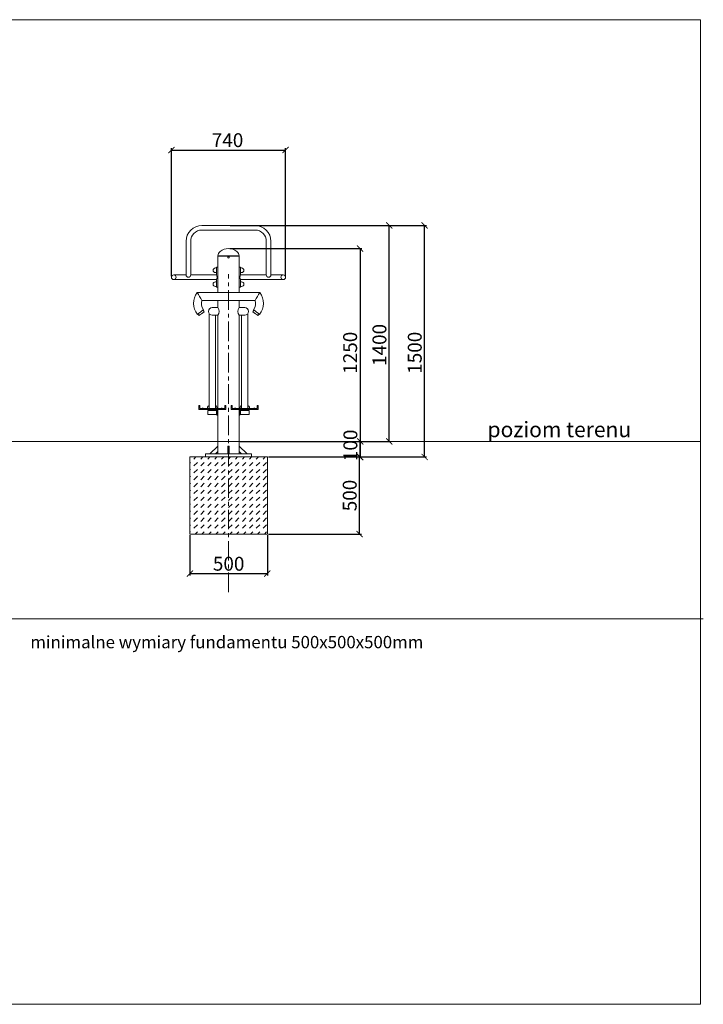
# Model space of a CAD drawing. Units: millimetres. Extents: x -1423 to -572, y -867 to -229.
# Drawn here: x -1015 to -572, y -867 to -229 of the extents above; entities that cross this region are included whole.
import ezdxf

# ---------------------------------------------------------------- set-up
doc = ezdxf.new("R2010")
doc.units = ezdxf.units.MM
doc.header["$LTSCALE"] = 2
doc.header["$PDSIZE"] = -1
doc.linetypes.add('CENTER', pattern=[10.16, 6.35, -1.27, 1.27, -1.27])
for name, color, linetype in [('fundament', 5, 'Continuous'), ('szraf', 253, 'Continuous'), ('wymiar', 80, 'Continuous')]:
    doc.layers.add(name, color=color, linetype=linetype)
doc.layers.add('niedruk', color=123, linetype='Continuous', plot=False)
doc.layers.add('osie', color=2, linetype='CENTER', plot=False)
doc.styles.add('styl1', font='ARIALUNI.TTF')
doc.dimstyles.new('Kopia ISO-25', dxfattribs={"dimtxt": 9, "dimasz": 4, "dimexe": 1.25, "dimexo": 0.625, "dimtad": 1, "dimdec": 0, "dimlfac": 10, "dimtxsty": 'styl1', "dimblk": 'ARCHTICK', "dimcen": 2.5, "dimadec": 0, "dimazin": 0, "dimtfac": 1, "dimtdec": 0, "dimtmove": 0, "dimatfit": 3, "dimfxl": 1, "dimarcsym": 0})

# ---------------------------------------------------------------- blocks, each defined once
blk = doc.blocks.new('_ArchTick')
at = {"color": 0, "linetype": 'ByBlock', "lineweight": 5, "const_width": 0.15}
blk.add_lwpolyline([(-0.5, -0.5), (0.5, 0.5)], dxfattribs=at)
blk = doc.blocks.new('*D209')
at = {"layer": 'Defpoints', "color": 0, "lineweight": 9}
for p in [(-843.1, -313.14), (-917.1, -395.59), (-843.1, -395.59)]:
    blk.add_point(p, dxfattribs=at)
at = {"layer": 'wymiar', "color": 0, "lineweight": -2}
for p, q in [((-917.1, -394.97), (-917.1, -311.89)), ((-843.1, -394.97), (-843.1, -311.89)), ((-917.1, -313.14), (-843.1, -313.14))]:
    blk.add_line(p, q, dxfattribs=at)
at = {"layer": 'wymiar', "color": 0, "lineweight": -2, "xscale": 4, "yscale": 4, "zscale": 4, "rotation": 180}
blk.add_blockref('_ArchTick', (-917.1, -313.14), dxfattribs=at)
at = {"layer": 'wymiar', "color": 0, "lineweight": -2, "xscale": 4, "yscale": 4, "zscale": 4}
blk.add_blockref('_ArchTick', (-843.1, -313.14), dxfattribs=at)
at = {"layer": 'wymiar', "color": 0, "lineweight": 5, "insert": (-880.72, -307.92), "char_height": 9, "attachment_point": 5, "style": 'styl1'}
blk.add_mtext('740', dxfattribs=at)
blk = doc.blocks.new('*D210')
at = {"layer": 'Defpoints', "color": 0, "lineweight": 9}
for p in [(-879.92, -377.03), (-848.75, -512.03), (-794.87, -512.03)]:
    blk.add_point(p, dxfattribs=at)
at = {"layer": 'wymiar', "color": 0, "lineweight": -2}
for p, q in [((-879.3, -377.03), (-793.62, -377.03)), ((-794.87, -377.03), (-794.87, -512.03)), ((-848.12, -512.03), (-793.62, -512.03))]:
    blk.add_line(p, q, dxfattribs=at)
at = {"layer": 'wymiar', "color": 0, "lineweight": -2, "xscale": 4, "yscale": 4, "zscale": 4}
for p, rotation in [((-794.87, -377.03), 90), ((-794.87, -512.03), 270)]:
    blk.add_blockref('_ArchTick', p, dxfattribs=dict(at, rotation=rotation))
at = {"layer": 'wymiar', "color": 0, "lineweight": 5, "insert": (-800.1, -444.53), "char_height": 9, "attachment_point": 5, "rotation": 90, "style": 'styl1'}
blk.add_mtext('1250', dxfattribs=at)
blk = doc.blocks.new('*D199')
at = {"layer": 'Defpoints', "color": 0, "lineweight": 9}
for p in [(-905.1, -562.03), (-854.9, -562.03), (-854.9, -587.63)]:
    blk.add_point(p, dxfattribs=at)
at = {"layer": 'wymiar', "color": 0, "lineweight": -2}
for p, q in [((-905.1, -562.65), (-905.1, -588.88)), ((-854.9, -562.65), (-854.9, -588.88)), ((-905.1, -587.63), (-854.9, -587.63))]:
    blk.add_line(p, q, dxfattribs=at)
at = {"layer": 'wymiar', "color": 0, "lineweight": -2, "xscale": 4, "yscale": 4, "zscale": 4, "rotation": 180}
blk.add_blockref('_ArchTick', (-905.1, -587.63), dxfattribs=at)
at = {"layer": 'wymiar', "color": 0, "lineweight": -2, "xscale": 4, "yscale": 4, "zscale": 4}
blk.add_blockref('_ArchTick', (-854.9, -587.63), dxfattribs=at)
at = {"layer": 'wymiar', "color": 0, "lineweight": 5, "insert": (-880, -582.41), "char_height": 9, "attachment_point": 5, "style": 'styl1'}
blk.add_mtext('500', dxfattribs=at)
blk = doc.blocks.new('*D201')
at = {"layer": 'Defpoints', "color": 0, "lineweight": 9}
for p in [(-854.9, -512.03), (-795.15, -512.03), (-854.9, -562.03)]:
    blk.add_point(p, dxfattribs=at)
at = {"layer": 'wymiar', "color": 0, "lineweight": -2}
for p, q in [((-854.27, -512.03), (-793.9, -512.03)), ((-795.15, -562.03), (-795.15, -512.03)), ((-854.27, -562.03), (-793.9, -562.03))]:
    blk.add_line(p, q, dxfattribs=at)
at = {"layer": 'wymiar', "color": 0, "lineweight": -2, "xscale": 4, "yscale": 4, "zscale": 4}
for p, rotation in [((-795.15, -512.03), 90), ((-795.15, -562.03), 270)]:
    blk.add_blockref('_ArchTick', p, dxfattribs=dict(at, rotation=rotation))
at = {"layer": 'wymiar', "color": 0, "lineweight": 5, "insert": (-800.38, -537.03), "char_height": 9, "attachment_point": 5, "rotation": 90, "style": 'styl1'}
blk.add_mtext('500', dxfattribs=at)
blk = doc.blocks.new('*D205')
at = {"layer": 'Defpoints', "color": 0, "lineweight": 9}
for p in [(-879.75, -362.03), (-775.9, -362.03), (-854.9, -502.03)]:
    blk.add_point(p, dxfattribs=at)
at = {"layer": 'wymiar', "color": 0, "lineweight": -2}
for p, q in [((-879.12, -362.03), (-774.65, -362.03)), ((-775.9, -502.03), (-775.9, -362.03)), ((-854.27, -502.03), (-774.65, -502.03))]:
    blk.add_line(p, q, dxfattribs=at)
at = {"layer": 'wymiar', "color": 0, "lineweight": -2, "xscale": 4, "yscale": 4, "zscale": 4}
for p, rotation in [((-775.9, -362.03), 90), ((-775.9, -502.03), 270)]:
    blk.add_blockref('_ArchTick', p, dxfattribs=dict(at, rotation=rotation))
at = {"layer": 'wymiar', "color": 0, "lineweight": 5, "insert": (-781.12, -439.46), "char_height": 9, "attachment_point": 5, "rotation": 90, "style": 'styl1'}
blk.add_mtext('1400', dxfattribs=at)
blk = doc.blocks.new('*D225')
at = {"layer": 'Defpoints', "color": 0, "lineweight": 9}
for p in [(-873.1, -502.03), (-794.73, -502.03), (-854.27, -512.03)]:
    blk.add_point(p, dxfattribs=at)
at = {"layer": 'wymiar', "color": 0, "lineweight": -2}
for p, q in [((-872.47, -502.03), (-793.48, -502.03)), ((-794.73, -512.03), (-794.73, -502.03)), ((-853.65, -512.03), (-793.48, -512.03))]:
    blk.add_line(p, q, dxfattribs=at)
at = {"layer": 'wymiar', "color": 0, "lineweight": -2, "xscale": 4, "yscale": 4, "zscale": 4}
for p, rotation in [((-794.73, -502.03), 90), ((-794.73, -512.03), 270)]:
    blk.add_blockref('_ArchTick', p, dxfattribs=dict(at, rotation=rotation))
at = {"layer": 'wymiar', "color": 0, "lineweight": 5, "insert": (-799.95, -504.53), "char_height": 9, "attachment_point": 5, "rotation": 90, "style": 'styl1'}
blk.add_mtext('100', dxfattribs=at)
blk = doc.blocks.new('*D227')
at = {"layer": 'Defpoints', "color": 0, "lineweight": 9}
for p in [(-862.84, -362.03), (-753.02, -362.03), (-854.9, -512.03)]:
    blk.add_point(p, dxfattribs=at)
at = {"layer": 'wymiar', "color": 0, "lineweight": -2}
for p, q in [((-862.21, -362.03), (-751.77, -362.03)), ((-753.02, -512.03), (-753.02, -362.03)), ((-854.27, -512.03), (-751.77, -512.03))]:
    blk.add_line(p, q, dxfattribs=at)
at = {"layer": 'wymiar', "color": 0, "lineweight": -2, "xscale": 4, "yscale": 4, "zscale": 4}
for p, rotation in [((-753.02, -362.03), 90), ((-753.02, -512.03), 270)]:
    blk.add_blockref('_ArchTick', p, dxfattribs=dict(at, rotation=rotation))
at = {"layer": 'wymiar', "color": 0, "lineweight": 5, "insert": (-758.24, -444.53), "char_height": 9, "attachment_point": 5, "rotation": 90, "style": 'styl1'}
blk.add_mtext('1500', dxfattribs=at)

msp = doc.modelspace()

# ---------------------------------------------------------------- hatches: boundary and pattern name
at = {"layer": 'szraf', "lineweight": 5}
h = msp.add_hatch(dxfattribs=at)
h.set_pattern_fill('DASH', color=256, angle=45, style=0)
h.set_pattern_definition([(45, (0, -648.0858), (4e-16, 4.490128), [3.175, -3.175])])
h.paths.add_polyline_path([(-905.1, -562.03), (-905.1, -512.03), (-854.9, -512.03), (-854.9, -562.03)])

# ---------------------------------------------------------------- linework, layer by layer
at = {"lineweight": 9}
for p, q in [((-897.36, -362.03), (-880.1, -362.03)), ((-862.84, -362.03), (-880.1, -362.03)), ((-897.36, -365.03), (-880.1, -365.03)), ((-862.84, -365.03), (-880.1, -365.03)), ((-907.6, -372.27), (-907.6, -394.09)), ((-904.6, -372.27), (-904.6, -394.09)), ((-855.6, -372.27), (-855.6, -394.09)), ((-852.6, -372.27), (-852.6, -394.09)), ((-880.1, -381.7), (-887.1, -381.7)), ((-887.1, -381.9), (-887.1, -405.52)), ((-887.1, -381.9), (-880.1, -381.9)), ((-887.1, -381.9), (-886.9, -381.9)), ((-886.9, -381.9), (-886.9, -381.7)), ((-880.1, -381.7), (-873.1, -381.7)), ((-873.1, -381.9), (-880.1, -381.9)), ((-873.3, -381.9), (-873.3, -381.7)), ((-873.1, -381.9), (-873.3, -381.9)), ((-873.1, -381.9), (-873.1, -405.52)), ((-887.1, -389.14), (-887.96, -389.14)), ((-887.96, -389.14), (-887.96, -394.09)), ((-873.1, -389.14), (-872.24, -389.14)), ((-872.24, -389.14), (-872.24, -394.09)), ((-915.6, -394.09), (-907.6, -394.09)), ((-904.6, -394.09), (-887.96, -394.09)), ((-888.56, -389.59), (-887.96, -389.59)), ((-888.56, -392.59), (-887.96, -392.59)), ((-871.63, -389.59), (-872.24, -389.59)), ((-871.63, -392.59), (-872.24, -392.59)), ((-872.24, -394.09), (-855.6, -394.09)), ((-852.6, -394.09), (-844.6, -394.09)), ((-887.96, -397.09), (-915.6, -397.09)), ((-888.56, -398.59), (-887.96, -398.59)), ((-888.56, -401.59), (-887.96, -401.59)), ((-887.96, -397.09), (-887.96, -402.05)), ((-872.24, -397.09), (-872.24, -402.05)), ((-844.6, -397.09), (-872.24, -397.09)), ((-871.63, -398.59), (-872.24, -398.59)), ((-871.63, -401.59), (-872.24, -401.59)), ((-900.34, -405.52), (-859.85, -405.52)), ((-887.96, -402.05), (-887.1, -402.05)), ((-872.24, -402.05), (-873.1, -402.05)), ((-862.79, -410.64), (-897.41, -410.64)), ((-887.1, -410.64), (-887.1, -415.24)), ((-873.1, -410.64), (-873.1, -415.24)), ((-900.03, -419.5), (-899.19, -420.42)), ((-896.6, -416.86), (-895.93, -417.91)), ((-892.6, -419.24), (-892.6, -480.63)), ((-890.6, -415.24), (-887.1, -415.24)), ((-890.6, -420.24), (-887.1, -420.24)), ((-888.6, -420.24), (-888.6, -480.63)), ((-887.1, -420.24), (-887.1, -509.95)), ((-869.59, -415.24), (-873.1, -415.24)), ((-873.1, -420.24), (-873.1, -510.06)), ((-869.59, -420.24), (-873.1, -420.24)), ((-871.59, -420.24), (-871.59, -480.63)), ((-867.59, -419.24), (-867.59, -480.63)), ((-863.59, -416.86), (-864.26, -417.91)), ((-860.16, -419.5), (-861, -420.42)), ((-899.35, -481.18), (-899.35, -478.83)), ((-899.15, -478.63), (-898.95, -478.63)), ((-890.6, -481.38), (-899.15, -481.38)), ((-898.75, -478.83), (-898.75, -480.43)), ((-898.55, -480.63), (-890.6, -480.63)), ((-893.6, -480.63), (-893.6, -479.76)), ((-893.1, -481.93), (-893.1, -481.38)), ((-882.7, -480.63), (-890.65, -480.63)), ((-890.65, -481.38), (-882.1, -481.38)), ((-888.11, -481.93), (-888.11, -481.38)), ((-887.6, -480.63), (-887.6, -479.76)), ((-887.1, -481.56), (-887.55, -481.56)), ((-887.55, -485.06), (-887.55, -481.56)), ((-882.5, -478.83), (-882.5, -480.43)), ((-882.1, -478.63), (-882.3, -478.63)), ((-881.9, -481.18), (-881.9, -478.83)), ((-878.34, -481.18), (-878.34, -478.83)), ((-878.14, -478.63), (-877.94, -478.63)), ((-869.59, -481.38), (-878.14, -481.38)), ((-877.74, -478.83), (-877.74, -480.43)), ((-877.54, -480.63), (-869.59, -480.63)), ((-873.1, -481.56), (-872.65, -481.56)), ((-872.65, -485.06), (-872.65, -481.56)), ((-872.59, -480.63), (-872.59, -479.76)), ((-872.09, -481.93), (-872.09, -481.38)), ((-861.64, -480.63), (-869.59, -480.63)), ((-869.59, -481.38), (-861.04, -481.38)), ((-867.1, -481.93), (-867.1, -481.38)), ((-866.59, -480.63), (-866.59, -479.76)), ((-861.44, -478.83), (-861.44, -480.43)), ((-861.04, -478.63), (-861.24, -478.63)), ((-860.84, -481.18), (-860.84, -478.83)), ((-887.1, -485.06), (-887.55, -485.06)), ((-873.1, -485.06), (-872.65, -485.06)), ((-895.1, -512.03), (-895.1, -510.03)), ((-895.1, -510.03), (-880.1, -510.03)), ((-887.1, -505.03), (-892.1, -510.03)), ((-887.1, -508.53), (-888.6, -510.03)), ((-880.1, -505.03), (-880.6, -505.03)), ((-880.6, -505.03), (-880.6, -510.03)), ((-880.1, -505.03), (-879.6, -505.03)), ((-865.1, -510.03), (-880.1, -510.03)), ((-879.6, -505.03), (-879.6, -510.03)), ((-873.1, -505.03), (-868.1, -510.03)), ((-873.1, -508.53), (-871.6, -510.03)), ((-865.1, -512.03), (-865.1, -510.03)), ((-880.1, -512.03), (-895.1, -512.03)), ((-880.1, -512.03), (-865.1, -512.03))]:
    msp.add_line(p, q, dxfattribs=at)
at = {"color": 1, "lineweight": 9}
msp.add_line((-1422.64, -502.03), (-574.25, -502.03), dxfattribs=at)
at = {"lineweight": 9}
for points in [[(-897.12, -480.42), (-896.43, -480.42), (-896.43, -480.63), (-897.12, -480.63)], [(-893.4, -484.43), (-887.9, -484.43), (-887.9, -481.93), (-893.4, -481.93)], [(-884.13, -480.42), (-884.82, -480.42), (-884.82, -480.63), (-884.13, -480.63)], [(-876.11, -480.42), (-875.43, -480.42), (-875.43, -480.63), (-876.11, -480.63)], [(-866.79, -484.43), (-872.29, -484.43), (-872.29, -481.93), (-866.79, -481.93)], [(-863.07, -480.42), (-863.76, -480.42), (-863.76, -480.63), (-863.07, -480.63)]]:
    msp.add_lwpolyline(points, close=True, dxfattribs=at)
for centre, radius in [((-880.1, -382.67), 0.499), ((-915.6, -395.59), 1.5), ((-844.6, -395.59), 1.5)]:
    msp.add_circle(centre, radius, dxfattribs=at)
for centre, radius, start, end in [((-897.36, -372.27), 10.24, 90, 180), ((-862.84, -372.27), 10.24, 360, 90), ((-897.36, -372.27), 7.24, 90, 180), ((-862.84, -372.27), 7.24, 0, 90), ((-882.41, -382.42), 4.74, 131.0941, 171.17072), ((-880.07, -386.09), 9.07, 90.16093, 127.01252), ((-880.12, -386.09), 9.07, 52.98748, 89.83907), ((-877.78, -382.42), 4.74, 8.82928, 48.9059), ((-906.1, -394.09), 1.5, 180, 0), ((-888.56, -391.09), 1.5, 90, 270), ((-890.24, -395.59), 2.74, 326.74133, 33.25867), ((-869.95, -395.59), 2.74, 146.74133, 213.25867), ((-871.63, -391.09), 1.5, 270, 90), ((-854.1, -394.09), 1.5, 180, 0), ((-888.56, -400.09), 1.5, 90, 270), ((-871.63, -400.09), 1.5, 270, 90), ((-891.13, -412.56), 11.59, 142.64174, 217.82783), ((-942.58, -433.14), 50.47, 26.48716, 33.18354), ((-817.62, -433.14), 50.47, 146.81646, 153.51284), ((-869.07, -412.56), 11.59, 322.17217, 37.35826), ((-891.06, -412.6), 6.64, 162.80404, 217.37995), ((-869.13, -412.6), 6.64, 322.62005, 17.19596), ((-924.63, -383.97), 43.21, 304.30026, 310.90084), ((-922.58, -386.71), 41.03, 304.75385, 310.51183), ((-890.6, -417.74), 2.5, 90, 270), ((-889.6, -417.74), 3.54, 315, 45), ((-870.6, -417.74), 3.54, 135, 225), ((-869.59, -417.74), 2.5, 270, 90), ((-837.61, -386.71), 41.03, 229.48817, 235.24615), ((-835.56, -383.97), 43.21, 229.09916, 235.69974), ((-899.15, -478.83), 0.2, 90, 180), ((-899.15, -481.18), 0.2, 180, 270), ((-898.95, -478.83), 0.2, 0, 90), ((-898.55, -480.43), 0.2, 180, 270), ((-892.6, -479.76), 1, 90, 180), ((-888.6, -479.76), 1, 0, 90), ((-882.7, -480.43), 0.2, 270, 0), ((-882.3, -478.83), 0.2, 90, 180), ((-882.1, -478.83), 0.2, 0, 90), ((-882.1, -481.18), 0.2, 270, 0), ((-878.14, -478.83), 0.2, 90, 180), ((-878.14, -481.18), 0.2, 180, 270), ((-877.94, -478.83), 0.2, 0, 90), ((-877.54, -480.43), 0.2, 180, 270), ((-871.59, -479.76), 1, 90, 180), ((-867.59, -479.76), 1, 0, 90), ((-861.64, -480.43), 0.2, 270, 0), ((-861.24, -478.83), 0.2, 90, 180), ((-861.04, -478.83), 0.2, 0, 90), ((-861.04, -481.18), 0.2, 270, 0)]:
    msp.add_arc(centre, radius, start, end, dxfattribs=at)
at = {"layer": 'fundament', "lineweight": 5}
msp.add_lwpolyline([(-905.1, -562.03), (-854.9, -562.03), (-854.9, -512.03), (-905.1, -512.03)], close=True, dxfattribs=at)
at = {"layer": 'niedruk', "lineweight": 5}
msp.add_line((-1420.82, -616.91), (-572.43, -616.91), dxfattribs=at)
msp.add_lwpolyline([(-1422.64, -866.76), (-574.25, -866.76), (-574.25, -228.68), (-1422.64, -228.68)], close=True, dxfattribs=at)
at = {"layer": 'osie', "lineweight": 5}
msp.add_line((-880.1, -599.57), (-880.1, -393.49), dxfattribs=at)

# ---------------------------------------------------------------- texts
at = {"color": 5, "attachment_point": 1}
for s, insert, char_height, width in [('{\\f@Arial Unicode MS|b0|i0|c238|p34;\\C256;poziom terenu}', (-712.23, -489.24), 10, 115.9429), ('{\\f@Arial Unicode MS|b0|i0|c238|p34;\\C256;minimalne wymiary fundamentu 500x500x500mm}', (-1008.49, -628.03), 8, 485.4848)]:
    msp.add_mtext(s, dxfattribs=dict(at, insert=insert, char_height=char_height, width=width))

# ---------------------------------------------------------------- dimensions: what is measured, and where the dimension line sits
at = {"layer": 'wymiar', "lineweight": 5}
dim = msp.add_linear_dim(base=(-843.1, -313.14), p1=(-917.1, -395.59), p2=(-843.1, -395.59), dimstyle='Kopia ISO-25', dxfattribs=at)
dim.commit()
dim.dimension.update_dxf_attribs({"geometry": '*D209', "text_midpoint": (-880.72, -313.14), "dimtype": 160})
for base, p1, p2, picture, middle in [((-775.9, -362.03), (-854.9, -502.03), (-879.75, -362.03), '*D205', (-775.9, -439.46)), ((-753.02, -362.03), (-854.9, -512.03), (-862.84, -362.03), '*D227', (-753.02, -444.53)), ((-794.73, -502.03), (-854.27, -512.03), (-873.1, -502.03), '*D225', (-794.73, -504.53))]:
    dim = msp.add_linear_dim(base=base, p1=p1, p2=p2, angle=90, dimstyle='Kopia ISO-25', dxfattribs=at)
    dim.commit()
    dim.dimension.update_dxf_attribs({"geometry": picture, "text_midpoint": middle, "dimtype": 160})
dim = msp.add_linear_dim(base=(-794.87, -512.03), p1=(-879.92, -377.03), p2=(-848.75, -512.03), angle=90, text='1250', dimstyle='Kopia ISO-25', dxfattribs=at)
dim.commit()
dim.dimension.update_dxf_attribs({"geometry": '*D210', "text_midpoint": (-800.1, -444.53)})
dim = msp.add_linear_dim(base=(-795.15, -512.03), p1=(-854.9, -562.03), p2=(-854.9, -512.03), angle=90, dimstyle='Kopia ISO-25', dxfattribs=at)
dim.commit()
dim.dimension.update_dxf_attribs({"geometry": '*D201', "text_midpoint": (-800.38, -537.03)})
dim = msp.add_linear_dim(base=(-854.9, -587.63), p1=(-905.1, -562.03), p2=(-854.9, -562.03), text='500', dimstyle='Kopia ISO-25', dxfattribs=at)
dim.commit()
dim.dimension.update_dxf_attribs({"geometry": '*D199', "text_midpoint": (-880, -582.41)})

doc.saveas('drawing.dxf')
